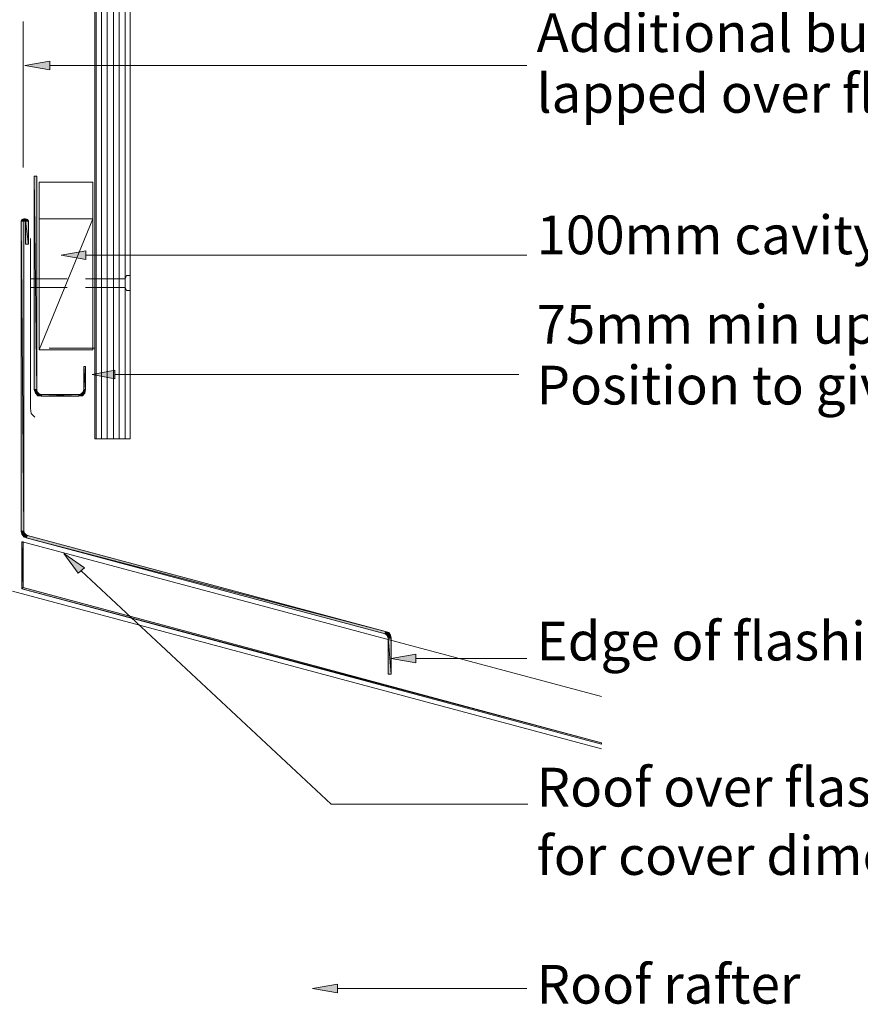
# Model space of a CAD drawing. Units: inches. Extents: x -111 to 691, y 190 to 1019.
# Drawn here: x 102 to 388, y 514 to 849 of the extents above; entities that cross this region are included whole.
import ezdxf

# ---------------------------------------------------------------- set-up
doc = ezdxf.new("R2010")
doc.units = ezdxf.units.IN
doc.header["$MEASUREMENT"] = 0
doc.layers.add('Layer 1', color=7, linetype='Continuous')

msp = doc.modelspace()

# ---------------------------------------------------------------- hatches: boundary and pattern name
at = {"layer": 'Layer 1'}
h = msp.add_hatch(color=256, dxfattribs=at)
h.dxf.hatch_style = 2
h.paths.add_polyline_path([(112.03, 832), (112.03, 834.94), (103.61, 833.47)])
at = {"layer": 'Layer 1', "true_color": 0xff003f}
h = msp.add_hatch(color=240, dxfattribs=at)
h.dxf.hatch_style = 2
h.paths.add_polyline_path([(106.76, 795.9), (107.61, 723.27), (106.76, 723.27)])
h.paths.add_polyline_path([(107.61, 795.9), (106.76, 795.9), (107.61, 723.27)])
h = msp.add_hatch(color=240, dxfattribs=at)
h.dxf.hatch_style = 2
h.paths.add_polyline_path([(102.55, 781.16), (102.34, 780.53), (103.18, 780.53)])
h = msp.add_hatch(color=240, dxfattribs=at)
h.dxf.hatch_style = 2
h.paths.add_polyline_path([(102.34, 780.53), (103.18, 675.06), (102.34, 675.06)])
h.paths.add_polyline_path([(103.18, 780.53), (102.34, 780.53), (103.18, 675.06)])
h = msp.add_hatch(color=240, dxfattribs=at)
h.dxf.hatch_style = 2
h.paths.add_polyline_path([(103.18, 780.53), (103.18, 781.37), (102.55, 781.16)])
h.paths.add_polyline_path([(103.82, 781.37), (103.18, 780.53), (103.18, 781.37)])
h.paths.add_polyline_path([(103.82, 780.53), (103.82, 781.37), (103.18, 780.53)])
h = msp.add_hatch(color=240, dxfattribs=at)
h.dxf.hatch_style = 2
h.paths.add_polyline_path([(104.45, 781.16), (103.82, 781.37), (103.82, 780.53)])
h = msp.add_hatch(color=240, dxfattribs=at)
h.dxf.hatch_style = 2
h.paths.add_polyline_path([(103.82, 780.53), (104.87, 780.53), (104.45, 781.16)])
h.paths.add_polyline_path([(104.87, 772.74), (103.82, 780.53), (104.87, 780.53)])
h.paths.add_polyline_path([(103.82, 772.74), (104.87, 772.74), (103.82, 780.53)])
at = {"layer": 'Layer 1'}
h = msp.add_hatch(color=256, dxfattribs=at)
h.dxf.hatch_style = 2
h.paths.add_polyline_path([(124.34, 767.48), (124.34, 770.42), (115.92, 768.95)])
at = {"layer": 'Layer 1', "true_color": 0xff003f}
h = msp.add_hatch(color=240, dxfattribs=at)
h.dxf.hatch_style = 2
h.paths.add_polyline_path([(124.24, 723.27), (123.61, 731.11), (124.24, 731.11)], flags=17)
h.paths.add_polyline_path([(123.61, 723.27), (124.24, 723.27), (123.61, 731.11)])
at = {"layer": 'Layer 1'}
h = msp.add_hatch(color=256, dxfattribs=at)
h.dxf.hatch_style = 2
h.paths.add_polyline_path([(134.22, 726.85), (134.22, 729.8), (126.5, 728.32)])
at = {"layer": 'Layer 1', "true_color": 0xff003f}
h = msp.add_hatch(color=240, dxfattribs=at)
h.dxf.hatch_style = 2
h.paths.add_polyline_path([(108.45, 721.8), (109.29, 720.96), (109.29, 721.59)])
h.paths.add_polyline_path([(108.03, 721.17), (108.45, 721.8), (109.29, 720.96)])
h.paths.add_polyline_path([(107.82, 722.43), (108.03, 721.17), (108.45, 721.8)])
h.paths.add_polyline_path([(107.19, 722.01), (107.82, 722.43), (108.03, 721.17)])
h.paths.add_polyline_path([(107.61, 723.27), (107.19, 722.01), (107.82, 722.43)])
h.paths.add_polyline_path([(106.76, 723.27), (107.61, 723.27), (107.19, 722.01)])
h = msp.add_hatch(color=240, dxfattribs=at)
h.dxf.hatch_style = 2
h.paths.add_polyline_path([(109.29, 720.96), (121.93, 721.59), (121.93, 720.96)], flags=17)
h.paths.add_polyline_path([(109.29, 721.59), (109.29, 720.96), (121.93, 721.59)])
h = msp.add_hatch(color=240, dxfattribs=at)
h.dxf.hatch_style = 2
h.paths.add_polyline_path([(123.4, 722.43), (124.24, 723.27), (123.61, 723.27)])
h.paths.add_polyline_path([(124.03, 722.01), (123.4, 722.43), (124.24, 723.27)])
h.paths.add_polyline_path([(122.77, 721.8), (124.03, 722.01), (123.4, 722.43)])
h.paths.add_polyline_path([(123.19, 721.17), (122.77, 721.8), (124.03, 722.01)])
h.paths.add_polyline_path([(121.93, 721.59), (123.19, 721.17), (122.77, 721.8)])
h.paths.add_polyline_path([(121.93, 720.96), (121.93, 721.59), (123.19, 721.17)])
h = msp.add_hatch(color=240, dxfattribs=at)
h.dxf.hatch_style = 2
h.paths.add_polyline_path([(103.82, 674.01), (104.03, 672.75), (104.45, 673.59)])
h.paths.add_polyline_path([(103.18, 673.17), (103.82, 674.01), (104.03, 672.75)])
h.paths.add_polyline_path([(103.4, 674.43), (103.18, 673.17), (103.82, 674.01)])
h.paths.add_polyline_path([(102.55, 674.01), (103.4, 674.43), (103.18, 673.17)])
h.paths.add_polyline_path([(103.18, 675.06), (102.55, 674.01), (103.4, 674.43)])
h.paths.add_polyline_path([(102.34, 675.06), (103.18, 675.06), (102.55, 674.01)])
h = msp.add_hatch(color=240, dxfattribs=at)
h.dxf.hatch_style = 2
h.paths.add_polyline_path([(104.03, 672.75), (226.33, 640.96), (226.12, 640.12)])
h.paths.add_polyline_path([(104.45, 673.59), (104.03, 672.75), (226.33, 640.96)])
at = {"layer": 'Layer 1'}
h = msp.add_hatch(color=256, dxfattribs=at)
h.dxf.hatch_style = 2
h.paths.add_polyline_path([(102.55, 655.49), (299.8, 603.07), (299.8, 602.65)])
h.paths.add_polyline_path([(102.97, 655.91), (102.55, 655.49), (299.8, 603.07)])
h.paths.add_polyline_path([(102.55, 671.48), (102.97, 655.91), (102.55, 655.49)])
h.paths.add_polyline_path([(102.97, 671.48), (102.55, 671.48), (102.97, 655.91)])
h = msp.add_hatch(color=256, dxfattribs=at)
h.dxf.hatch_style = 2
h.paths.add_polyline_path([(123.82, 662.64), (121.71, 660.75), (116.87, 667.49)])
at = {"layer": 'Layer 1', "true_color": 0xff003f}
h = msp.add_hatch(color=240, dxfattribs=at)
h.dxf.hatch_style = 2
h.paths.add_polyline_path([(226.76, 639.7), (226.33, 640.96), (226.12, 640.12)])
h.paths.add_polyline_path([(227.39, 640.54), (226.76, 639.7), (226.33, 640.96)])
h.paths.add_polyline_path([(226.97, 639.28), (227.39, 640.54), (226.76, 639.7)])
h.paths.add_polyline_path([(228.02, 639.7), (226.97, 639.28), (227.39, 640.54)])
h.paths.add_polyline_path([(227.18, 638.65), (228.02, 639.7), (226.97, 639.28)])
h.paths.add_polyline_path([(228.23, 638.65), (227.18, 638.65), (228.02, 639.7)])
h = msp.add_hatch(color=240, dxfattribs=at)
h.dxf.hatch_style = 2
h.paths.add_polyline_path([(227.18, 638.65), (228.23, 626.44), (227.18, 626.44)])
h.paths.add_polyline_path([(228.23, 638.65), (227.18, 638.65), (228.23, 626.44)])
at = {"layer": 'Layer 1'}
h = msp.add_hatch(color=256, dxfattribs=at)
h.dxf.hatch_style = 2
h.paths.add_polyline_path([(236.65, 630.22), (236.65, 633.17), (228.23, 631.7)])
h = msp.add_hatch(color=256, dxfattribs=at)
h.dxf.hatch_style = 2
h.paths.add_polyline_path([(209.91, 518.02), (209.91, 520.97), (201.49, 519.5)])

# ---------------------------------------------------------------- linework, layer by layer
at = {"layer": 'Layer 1', "lineweight": 18}
for p, q in [((127.39, 1009.35), (127.39, 706.43)), ((139.39, 706.43), (139.39, 1009.35)), ((274.33, 833.47), (112.03, 833.47)), ((126.76, 781.37), (108.45, 781.37)), ((108.45, 781.37), (108.45, 736.74)), ((126.76, 736.74), (126.76, 781.37)), ((274.33, 768.95), (124.34, 768.95)), ((105.5, 760.95), (117.92, 760.95)), ((124.24, 760.95), (137.71, 760.95)), ((137.71, 760.95), (138.13, 762)), ((138.13, 762), (139.39, 762)), ((117.92, 758.01), (105.5, 758.01)), ((137.71, 758.01), (124.24, 758.01)), ((138.13, 756.95), (137.71, 758.01)), ((139.39, 756.95), (138.13, 756.95)), ((108.45, 736.74), (126.76, 736.74)), ((271.69, 728.32), (134.22, 728.32)), ((127.39, 706.43), (139.39, 706.43)), ((299.8, 618.86), (102.77, 671.48)), ((207.81, 582.23), (122.76, 661.59)), ((299.8, 600.96), (99.4, 654.64)), ((274.75, 582.23), (207.81, 582.23)), ((274.33, 519.5), (209.91, 519.5))]:
    msp.add_line(p, q, dxfattribs=at)
at = {"layer": 'Layer 1', "lineweight": 13}
for p, q in [((127.82, 706.43), (127.82, 1009.35)), ((129.71, 706.43), (129.71, 1009.35)), ((131.6, 706.43), (131.6, 1009.35)), ((133.71, 706.43), (133.71, 1009.35)), ((135.61, 706.43), (135.61, 1009.35)), ((137.71, 706.43), (137.71, 1009.35)), ((102.97, 848.52), (102.97, 798.84)), ((126.76, 793.79), (108.45, 793.79)), ((108.45, 793.79), (108.45, 781.37)), ((126.76, 781.37), (126.76, 793.79)), ((108.45, 736.74), (126.76, 781.37)), ((105.5, 774.63), (105.5, 716.96)), ((127.39, 737.37), (111.82, 737.37)), ((105.5, 716.96), (105.71, 715.06)), ((105.71, 715.06), (106.97, 713.8))]:
    msp.add_line(p, q, dxfattribs=at)
at = {"layer": 'Layer 1', "lineweight": 0}
for p, q in [((112.03, 834.94), (103.61, 833.47)), ((112.03, 834.94), (103.61, 833.47)), ((112.03, 832), (112.03, 834.94)), ((112.03, 832), (112.03, 834.94)), ((103.61, 833.47), (112.03, 832)), ((103.61, 833.47), (112.03, 832)), ((107.61, 795.9), (106.76, 795.9)), ((107.61, 795.9), (106.76, 795.9)), ((103.82, 772.74), (104.87, 772.74)), ((103.82, 772.74), (104.87, 772.74)), ((124.34, 770.42), (115.92, 768.95)), ((124.34, 770.42), (115.92, 768.95)), ((115.92, 768.95), (124.34, 767.48)), ((115.92, 768.95), (124.34, 767.48)), ((124.34, 767.48), (124.34, 770.42)), ((124.34, 767.48), (124.34, 770.42)), ((134.22, 729.8), (126.5, 728.32)), ((134.22, 729.8), (126.5, 728.32)), ((126.5, 728.32), (134.22, 726.85)), ((126.5, 728.32), (134.22, 726.85)), ((134.22, 726.85), (134.22, 729.8)), ((134.22, 726.85), (134.22, 729.8)), ((102.97, 671.48), (102.55, 671.48)), ((102.55, 671.48), (102.97, 655.91)), ((102.55, 671.48), (102.97, 655.91)), ((102.55, 655.49), (102.55, 671.48)), ((102.97, 671.48), (102.55, 671.48)), ((102.55, 671.48), (102.97, 655.91)), ((102.55, 671.48), (102.97, 655.91)), ((102.55, 655.49), (102.55, 671.48)), ((102.97, 655.91), (102.97, 671.48)), ((102.97, 655.91), (102.97, 671.48)), ((121.71, 660.75), (116.87, 667.49)), ((116.87, 667.49), (123.82, 662.64)), ((121.71, 660.75), (116.87, 667.49)), ((116.87, 667.49), (123.82, 662.64)), ((123.82, 662.64), (121.71, 660.75)), ((123.82, 662.64), (121.71, 660.75)), ((102.97, 655.91), (102.55, 655.49)), ((102.97, 655.91), (102.55, 655.49)), ((102.97, 655.91), (102.55, 655.49)), ((102.97, 655.91), (102.55, 655.49)), ((102.55, 655.49), (299.8, 603.07)), ((102.55, 655.49), (299.8, 603.07)), ((299.8, 602.65), (102.55, 655.49)), ((102.55, 655.49), (299.8, 603.07)), ((102.55, 655.49), (299.8, 603.07)), ((299.8, 602.65), (102.55, 655.49)), ((299.8, 603.07), (102.97, 655.91)), ((299.8, 603.07), (102.97, 655.91)), ((299.8, 603.07), (299.8, 602.65)), ((299.8, 603.07), (299.8, 602.65)), ((209.91, 520.97), (201.49, 519.5)), ((209.91, 520.97), (201.49, 519.5)), ((201.49, 519.5), (209.91, 518.02)), ((201.49, 519.5), (209.91, 518.02)), ((209.91, 518.02), (209.91, 520.97)), ((209.91, 518.02), (209.91, 520.97))]:
    msp.add_line(p, q, dxfattribs=at)
at = {"layer": 'Layer 1', "color": 240, "lineweight": 0, "true_color": 0xff003f}
for p, q in [((106.76, 795.9), (107.61, 723.27)), ((106.76, 795.9), (107.61, 723.27)), ((106.76, 723.27), (106.76, 795.9)), ((106.76, 795.9), (107.61, 723.27)), ((106.76, 795.9), (107.61, 723.27)), ((106.76, 723.27), (106.76, 795.9)), ((107.61, 723.27), (107.61, 795.9)), ((107.61, 723.27), (107.61, 795.9)), ((102.55, 781.16), (102.34, 780.53)), ((102.55, 781.16), (102.34, 780.53)), ((103.18, 780.53), (102.34, 780.53)), ((102.34, 780.53), (103.18, 675.06)), ((102.34, 780.53), (103.18, 675.06)), ((102.34, 675.06), (102.34, 780.53)), ((103.18, 780.53), (102.34, 780.53)), ((102.34, 780.53), (103.18, 675.06)), ((102.34, 780.53), (103.18, 675.06)), ((102.34, 675.06), (102.34, 780.53)), ((102.34, 780.53), (103.18, 780.53)), ((102.34, 780.53), (103.18, 780.53)), ((103.18, 781.37), (102.55, 781.16)), ((103.18, 781.37), (102.55, 781.16)), ((103.18, 780.53), (102.55, 781.16)), ((103.18, 780.53), (102.55, 781.16)), ((102.55, 781.16), (103.18, 780.53)), ((102.55, 781.16), (103.18, 780.53)), ((103.82, 781.37), (103.18, 780.53)), ((103.82, 781.37), (103.18, 780.53)), ((103.18, 780.53), (103.18, 781.37)), ((103.18, 781.37), (103.82, 781.37)), ((103.18, 780.53), (103.18, 781.37)), ((103.82, 781.37), (103.18, 780.53)), ((103.82, 781.37), (103.18, 780.53)), ((103.18, 780.53), (103.18, 781.37)), ((103.18, 781.37), (103.82, 781.37)), ((103.18, 780.53), (103.18, 781.37)), ((103.18, 675.06), (103.18, 780.53)), ((103.18, 675.06), (103.18, 780.53)), ((103.18, 780.53), (103.82, 780.53)), ((103.18, 780.53), (103.82, 780.53)), ((103.82, 780.53), (103.82, 781.37)), ((103.82, 780.53), (103.82, 781.37)), ((104.45, 781.16), (103.82, 781.37)), ((103.82, 781.37), (103.82, 780.53)), ((104.45, 781.16), (103.82, 781.37)), ((103.82, 781.37), (103.82, 780.53)), ((103.82, 780.53), (104.45, 781.16)), ((103.82, 780.53), (104.45, 781.16)), ((104.45, 781.16), (103.82, 780.53)), ((104.45, 781.16), (103.82, 780.53)), ((104.87, 772.74), (103.82, 780.53)), ((103.82, 780.53), (103.82, 772.74)), ((104.87, 772.74), (103.82, 780.53)), ((103.82, 780.53), (104.87, 780.53)), ((103.82, 780.53), (104.87, 780.53)), ((104.87, 772.74), (103.82, 780.53)), ((103.82, 780.53), (103.82, 772.74)), ((104.87, 772.74), (103.82, 780.53)), ((103.82, 780.53), (104.87, 780.53)), ((103.82, 780.53), (104.87, 780.53)), ((104.87, 780.53), (104.45, 781.16)), ((104.87, 780.53), (104.45, 781.16)), ((104.87, 780.53), (104.87, 772.74)), ((104.87, 780.53), (104.87, 772.74)), ((124.24, 723.27), (123.61, 731.11)), ((123.61, 731.11), (123.61, 723.27)), ((124.24, 723.27), (123.61, 731.11)), ((123.61, 731.11), (124.24, 731.11)), ((124.24, 723.27), (123.61, 731.11)), ((123.61, 731.11), (123.61, 723.27)), ((124.24, 723.27), (123.61, 731.11)), ((123.61, 731.11), (124.24, 731.11)), ((124.24, 731.11), (124.24, 723.27)), ((124.24, 731.11), (124.24, 723.27)), ((106.76, 723.27), (107.61, 723.27)), ((107.19, 722.01), (106.76, 723.27)), ((106.76, 723.27), (107.61, 723.27)), ((107.19, 722.01), (106.76, 723.27)), ((107.61, 723.27), (106.76, 723.27)), ((107.61, 723.27), (106.76, 723.27)), ((107.61, 723.27), (107.19, 722.01)), ((107.61, 723.27), (107.19, 722.01)), ((107.61, 723.27), (107.19, 722.01)), ((107.61, 723.27), (107.19, 722.01)), ((107.19, 722.01), (107.82, 722.43)), ((107.19, 722.01), (107.82, 722.43)), ((107.19, 722.01), (107.82, 722.43)), ((107.19, 722.01), (107.82, 722.43)), ((108.03, 721.17), (107.19, 722.01)), ((108.03, 721.17), (107.19, 722.01)), ((107.82, 722.43), (107.61, 723.27)), ((107.82, 722.43), (107.61, 723.27)), ((107.82, 722.43), (108.03, 721.17)), ((107.82, 722.43), (108.03, 721.17)), ((108.45, 721.8), (107.82, 722.43)), ((107.82, 722.43), (108.03, 721.17)), ((107.82, 722.43), (108.03, 721.17)), ((108.45, 721.8), (107.82, 722.43)), ((108.03, 721.17), (108.45, 721.8)), ((108.03, 721.17), (108.45, 721.8)), ((108.03, 721.17), (108.45, 721.8)), ((108.03, 721.17), (108.45, 721.8)), ((109.29, 720.96), (108.03, 721.17)), ((109.29, 720.96), (108.03, 721.17)), ((108.45, 721.8), (109.29, 720.96)), ((108.45, 721.8), (109.29, 720.96)), ((109.29, 721.59), (108.45, 721.8)), ((108.45, 721.8), (109.29, 720.96)), ((108.45, 721.8), (109.29, 720.96)), ((109.29, 721.59), (108.45, 721.8)), ((109.29, 721.59), (109.29, 720.96)), ((109.29, 720.96), (121.93, 721.59)), ((121.93, 721.59), (109.29, 721.59)), ((109.29, 720.96), (121.93, 721.59)), ((109.29, 721.59), (109.29, 720.96)), ((109.29, 720.96), (121.93, 721.59)), ((121.93, 721.59), (109.29, 721.59)), ((109.29, 720.96), (121.93, 721.59)), ((109.29, 720.96), (109.29, 721.59)), ((109.29, 720.96), (109.29, 721.59)), ((121.93, 720.96), (109.29, 720.96)), ((121.93, 720.96), (109.29, 720.96)), ((122.77, 721.8), (121.93, 721.59)), ((122.77, 721.8), (121.93, 721.59)), ((121.93, 720.96), (121.93, 721.59)), ((121.93, 721.59), (123.19, 721.17)), ((121.93, 721.59), (123.19, 721.17)), ((121.93, 720.96), (121.93, 721.59)), ((121.93, 721.59), (123.19, 721.17)), ((121.93, 721.59), (123.19, 721.17)), ((121.93, 721.59), (121.93, 720.96)), ((121.93, 721.59), (121.93, 720.96)), ((123.19, 721.17), (121.93, 720.96)), ((123.19, 721.17), (121.93, 720.96)), ((123.4, 722.43), (122.77, 721.8)), ((123.4, 722.43), (122.77, 721.8)), ((122.77, 721.8), (124.03, 722.01)), ((122.77, 721.8), (124.03, 722.01)), ((122.77, 721.8), (124.03, 722.01)), ((122.77, 721.8), (124.03, 722.01)), ((123.19, 721.17), (122.77, 721.8)), ((123.19, 721.17), (122.77, 721.8)), ((123.19, 721.17), (122.77, 721.8)), ((123.19, 721.17), (122.77, 721.8)), ((124.03, 722.01), (123.19, 721.17)), ((124.03, 722.01), (123.19, 721.17)), ((123.4, 722.43), (124.24, 723.27)), ((123.4, 722.43), (124.24, 723.27)), ((123.61, 723.27), (123.4, 722.43)), ((123.4, 722.43), (124.24, 723.27)), ((123.4, 722.43), (124.24, 723.27)), ((123.61, 723.27), (123.4, 722.43)), ((124.03, 722.01), (123.4, 722.43)), ((124.03, 722.01), (123.4, 722.43)), ((124.03, 722.01), (123.4, 722.43)), ((124.03, 722.01), (123.4, 722.43)), ((123.61, 723.27), (124.24, 723.27)), ((123.61, 723.27), (124.24, 723.27)), ((124.24, 723.27), (123.61, 723.27)), ((124.24, 723.27), (123.61, 723.27)), ((124.24, 723.27), (124.03, 722.01)), ((124.24, 723.27), (124.03, 722.01)), ((102.34, 675.06), (103.18, 675.06)), ((102.55, 674.01), (102.34, 675.06)), ((102.34, 675.06), (103.18, 675.06)), ((102.55, 674.01), (102.34, 675.06)), ((103.18, 675.06), (102.34, 675.06)), ((103.18, 675.06), (102.34, 675.06)), ((103.18, 675.06), (102.55, 674.01)), ((103.18, 675.06), (102.55, 674.01)), ((103.18, 675.06), (102.55, 674.01)), ((103.18, 675.06), (102.55, 674.01)), ((102.55, 674.01), (103.4, 674.43)), ((102.55, 674.01), (103.4, 674.43)), ((102.55, 674.01), (103.4, 674.43)), ((102.55, 674.01), (103.4, 674.43)), ((103.18, 673.17), (102.55, 674.01)), ((103.18, 673.17), (102.55, 674.01)), ((103.4, 674.43), (103.18, 675.06)), ((103.4, 674.43), (103.18, 675.06)), ((103.4, 674.43), (103.18, 673.17)), ((103.4, 674.43), (103.18, 673.17)), ((103.4, 674.43), (103.18, 673.17)), ((103.4, 674.43), (103.18, 673.17)), ((103.18, 673.17), (103.82, 674.01)), ((103.18, 673.17), (103.82, 674.01)), ((103.18, 673.17), (103.82, 674.01)), ((103.18, 673.17), (103.82, 674.01)), ((103.82, 674.01), (103.4, 674.43)), ((103.82, 674.01), (103.4, 674.43)), ((103.82, 674.01), (104.03, 672.75)), ((103.82, 674.01), (104.03, 672.75)), ((104.45, 673.59), (103.82, 674.01)), ((103.82, 674.01), (104.03, 672.75)), ((103.82, 674.01), (104.03, 672.75)), ((104.45, 673.59), (103.82, 674.01)), ((104.45, 673.59), (104.03, 672.75)), ((104.45, 673.59), (104.03, 672.75)), ((104.03, 672.75), (104.45, 673.59)), ((104.03, 672.75), (104.45, 673.59)), ((226.33, 640.96), (104.45, 673.59)), ((226.33, 640.96), (104.45, 673.59)), ((104.03, 672.75), (103.18, 673.17)), ((104.03, 672.75), (103.18, 673.17)), ((104.03, 672.75), (226.33, 640.96)), ((104.03, 672.75), (226.33, 640.96)), ((226.12, 640.12), (104.03, 672.75)), ((104.03, 672.75), (226.33, 640.96)), ((104.03, 672.75), (226.33, 640.96)), ((226.12, 640.12), (104.03, 672.75)), ((226.33, 640.96), (226.12, 640.12)), ((226.33, 640.96), (226.12, 640.12))]:
    msp.add_line(p, q, dxfattribs=at)
for points in [[(226.76, 639.7), (226.33, 640.96), (226.12, 640.12), (226.76, 639.7)], [(226.76, 639.7), (226.33, 640.96), (226.12, 640.12), (226.76, 639.7)], [(227.39, 640.54), (226.76, 639.7), (226.33, 640.96), (227.39, 640.54)], [(227.39, 640.54), (226.76, 639.7), (226.33, 640.96), (227.39, 640.54)], [(226.97, 639.28), (227.39, 640.54), (226.76, 639.7), (226.97, 639.28)], [(226.97, 639.28), (227.39, 640.54), (226.76, 639.7), (226.97, 639.28)], [(228.02, 639.7), (226.97, 639.28), (227.39, 640.54), (228.02, 639.7)], [(228.02, 639.7), (226.97, 639.28), (227.39, 640.54), (228.02, 639.7)], [(227.18, 638.65), (228.02, 639.7), (226.97, 639.28), (227.18, 638.65)], [(227.18, 638.65), (228.02, 639.7), (226.97, 639.28), (227.18, 638.65)], [(228.23, 638.65), (227.18, 638.65), (228.02, 639.7), (228.23, 638.65)], [(228.23, 638.65), (227.18, 638.65), (228.02, 639.7), (228.23, 638.65)], [(227.18, 638.65), (228.23, 626.44), (227.18, 626.44), (227.18, 638.65)], [(228.23, 638.65), (227.18, 638.65), (228.23, 626.44), (228.23, 638.65)], [(227.18, 638.65), (228.23, 626.44), (227.18, 626.44), (227.18, 638.65)], [(228.23, 638.65), (227.18, 638.65), (228.23, 626.44), (228.23, 638.65)]]:
    msp.add_lwpolyline(points, dxfattribs=at)
at = {"layer": 'Layer 1', "lineweight": 0}
msp.add_lwpolyline([(236.65, 630.22), (236.65, 633.17), (228.23, 631.7), (236.65, 630.22)], dxfattribs=at)
msp.add_lwpolyline([(236.65, 630.22), (236.65, 633.17), (228.23, 631.7), (236.65, 630.22)], dxfattribs=at)
at = {"layer": 'Layer 1', "lineweight": 18}
msp.add_lwpolyline([(274.33, 631.7), (236.65, 631.7)], dxfattribs=at)

# ---------------------------------------------------------------- texts
at = {"layer": 'Layer 1', "char_height": 13.1823, "attachment_point": 7}
for s, insert in [('\\fGill Sans MT Pro Book|b0|i0|c0|p34;\\W1;Additional building underlay from overlap above,', (277.7, 838.1)), ('\\fGill Sans MT Pro Book|b0|i0|c0|p34;\\W1;lapped over flashing ', (277.7, 817.42)), ('\\fGill Sans MT Pro Book|b0|i0|c0|p34;\\W1;100mm cavity spacers set to fall', (277.7, 769.28)), ('\\fGill Sans MT Pro Book|b0|i0|c0|p34;\\W1;75mm min upstand cavity base closure vent strip.', (277.7, 738.85)), ('\\fGill Sans MT Pro Book|b0|i0|c0|p34;\\W1;Position to give 15mm drip edge to cladding', (277.7, 718.17)), ('\\fGill Sans MT Pro Book|b0|i0|c0|p34;\\W1;Edge of flashing dressed down or notched', (277.7, 631.07)), ('\\fGill Sans MT Pro Book|b0|i0|c0|p34;\\W1;Roof over flashing. Refer to E2/AS1 Table 7', (277.7, 581.39)), ('\\fGill Sans MT Pro Book|b0|i0|c0|p34;\\W1;for cover dimensions. ', (277.7, 558.12)), ('\\fGill Sans MT Pro Book|b0|i0|c0|p34;\\W1;Roof rafter', (277.7, 514.33))]:
    msp.add_mtext(s, dxfattribs=dict(at, insert=insert))

doc.saveas('drawing.dxf')
